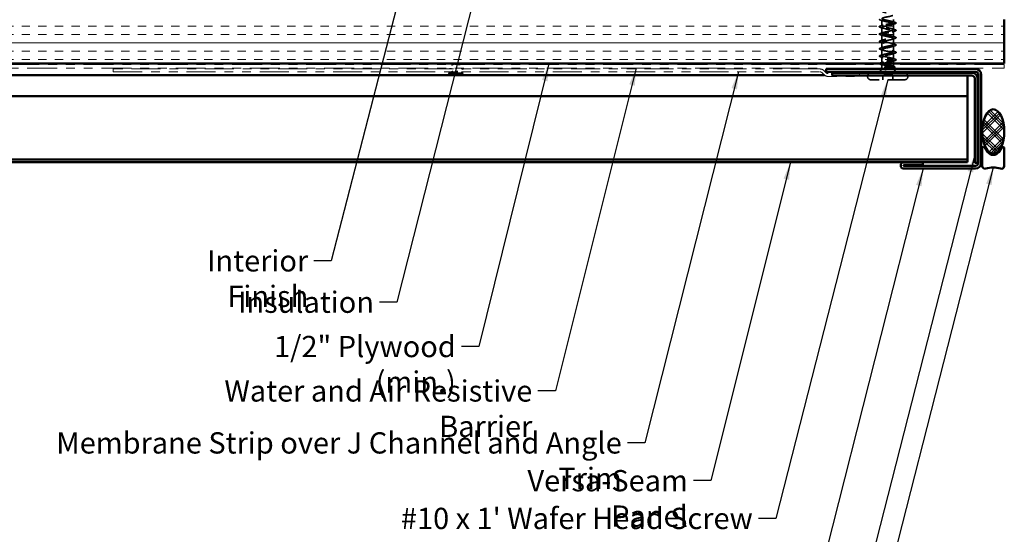
# Model space of a CAD drawing. Units: inches. Extents: x 0.6 to 33.4, y 0.6 to 21.4.
# Drawn here: x 6.2 to 17.3, y 7.7 to 13.5 of the extents above; entities that cross this region are included whole.
import ezdxf

# ---------------------------------------------------------------- set-up
doc = ezdxf.new("R2010")
doc.units = ezdxf.units.IN
doc.header["$LTSCALE"] = 2
doc.header["$MEASUREMENT"] = 0
doc.linetypes.add('DASHED', pattern=[0.2067, 0.1654, -0.0413])
doc.linetypes.add('DOUBLE_DASH_CHAIN', pattern=[1.2403, 0.6614, -0.0827, 0.1654, -0.0827, 0.1654, -0.0827])
for name, color, linetype, lineweight in [('Hatch (ANSI)', 7, 'Continuous', 18), ('Hidden (ANSI)', 7, 'DASHED', 35), ('Symbol (ANSI)', 7, 'Continuous', 25), ('Visible (ANSI)', 7, 'Continuous', 50)]:
    doc.layers.add(name, color=color, linetype=linetype, lineweight=lineweight)
doc.styles.add('Note Text (ANSI)', font='tahoma.ttf')
doc.dimstyles.new('Default (ANSI)$7', dxfattribs={"dimscale": 2, "dimtxt": 0.12, "dimasz": 0.098425, "dimexe": 0.125, "dimexo": 0.0625, "dimgap": 0.031496, "dimtad": 0, "dimtih": 1, "dimtoh": 1, "dimrnd": 1e-08, "dimzin": 4, "dimdsep": 46, "dimtxsty": 'Note Text (ANSI)', "dimcen": 0.09, "dimdle": 0.393701, "dimclrd": 256, "dimclre": 256, "dimclrt": 256, "dimadec": 0, "dimazin": 1, "dimtfac": 1, "dimtofl": 0, "dimtmove": 0, "dimatfit": 3, "dimfxl": 1, "dimtolj": 1, "dimtzin": 4, "dimlwd": -1, "dimlwe": -1, "dimarcsym": 0})

msp = doc.modelspace()

# ---------------------------------------------------------------- hatches: boundary and pattern name
at = {"layer": 'Hatch (ANSI)', "true_color": 0x804000}
h = msp.add_hatch(dxfattribs=at)
h.set_pattern_fill('INSUL', color=36, scale=0.75, style=0)
h.paths.add_polyline_path([(2.05836, 13.48278), (17.28502, 13.48278), (17.28502, 12.98278), (2.05836, 12.98278)])
at = {"layer": 'Hatch (ANSI)'}
h = msp.add_hatch(dxfattribs=at)
h.set_pattern_fill('CUST29', color=256, style=0, pattern_type=2)
h.set_pattern_definition([(45, (0, 0), (-0.08838835, 0.08838835), []), (45, (0.03125, 0), (-0.08838835, 0.08838835), []), (45, (0.0625, 0), (-0.08838835, 0.08838835), []), (135, (0, 0), (-0.08838835, -0.08838835), []), (135, (0.03125, 0), (-0.08838835, -0.08838835), []), (135, (0.0625, 0), (-0.08838835, -0.08838835), [])])
edge = h.paths.add_edge_path()
edge.add_ellipse((17.16002, 12.21724), major_axis=(0, -0.25), ratio=0.5, start_angle=0, end_angle=360)

# ---------------------------------------------------------------- linework, layer by layer
at = {"layer": 'Hidden (ANSI)', "ltscale": 0.062755}
for p, q in [((15.90352, 13.40853), (15.90352, 13.47453)), ((15.90352, 13.32553), (15.90352, 13.39153)), ((16.03352, 13.36703), (16.03352, 13.43303)), ((16.03352, 13.28403), (16.03352, 13.35003)), ((15.90352, 13.24253), (15.90352, 13.30853)), ((16.03352, 13.20103), (16.03352, 13.26703)), ((15.90352, 13.15953), (15.90352, 13.22553)), ((15.90352, 13.07653), (15.90352, 13.14253)), ((16.03352, 13.11803), (16.03352, 13.18403)), ((16.03352, 13.03503), (16.03352, 13.10103))]:
    msp.add_line(p, q, dxfattribs=at)
at = {"layer": 'Hidden (ANSI)', "ltscale": 0.031089}
msp.add_line((16.03352, 13.45003), (16.03352, 13.48278), dxfattribs=at)
at = {"layer": 'Hidden (ANSI)', "ltscale": 0.063883}
msp.add_line((15.90352, 12.99234), (15.90352, 13.05953), dxfattribs=at)
at = {"layer": 'Hidden (ANSI)', "ltscale": 0.03347}
msp.add_line((16.03352, 12.98278), (16.03352, 13.01803), dxfattribs=at)
at = {"layer": 'Hidden (ANSI)', "ltscale": 0.032759}
for p, q in [((15.89546, 12.92278), (15.88255, 12.89078)), ((16.04159, 12.92278), (16.05449, 12.89078))]:
    msp.add_line(p, q, dxfattribs=at)
at = {"layer": 'Hidden (ANSI)', "ltscale": 0.010169}
msp.add_line((15.90352, 12.94278), (15.89949, 12.93278), dxfattribs=at)
at = {"layer": 'Hidden (ANSI)', "ltscale": 0.02847}
msp.add_line((15.90352, 12.94278), (15.90352, 12.97278), dxfattribs=at)
at = {"layer": 'Hidden (ANSI)', "ltscale": 0.16912}
msp.add_line((16.02819, 12.94278), (15.90352, 12.94278), dxfattribs=at)
at = {"layer": 'Hidden (ANSI)', "ltscale": 0.002412}
msp.add_line((15.96852, 13.00674), (15.96852, 13.00481), dxfattribs=at)
at = {"layer": 'Hidden (ANSI)', "ltscale": 0.004297}
msp.add_line((16.02987, 12.94278), (16.02819, 12.94278), dxfattribs=at)
at = {"layer": 'Hidden (ANSI)', "ltscale": 0.023045}
msp.add_line((16.03352, 12.94847), (16.03352, 12.97278), dxfattribs=at)
at = {"layer": 'Hidden (ANSI)', "ltscale": 0.006265}
msp.add_line((16.03506, 12.93897), (16.03755, 12.93278), dxfattribs=at)
at = {"layer": 'Hidden (ANSI)', "ltscale": 0.005614}
for p, q in [((15.74102, 12.83778), (15.74102, 12.84378)), ((16.19602, 12.83778), (16.19602, 12.84378))]:
    msp.add_line(p, q, dxfattribs=at)
at = {"layer": 'Hidden (ANSI)', "ltscale": 0.569855}
msp.add_line((16.15902, 12.80078), (15.77802, 12.80078), dxfattribs=at)
at = {"layer": 'Hidden (ANSI)', "ltscale": 0.107515}
msp.add_line((16.02502, 12.85678), (15.91202, 12.85678), dxfattribs=at)
at = {"layer": 'Hidden (ANSI)', "ltscale": 0.053232}
for p, q in [((15.91202, 12.80078), (15.91202, 12.85678)), ((16.02502, 12.80078), (16.02502, 12.85678))]:
    msp.add_line(p, q, dxfattribs=at)
at = {"layer": 'Hidden (ANSI)', "ltscale": 0.05525}
for centre, start, end in [((15.77802, 12.84378), 90, 180), ((15.77802, 12.83778), 180, 270), ((16.15902, 12.84378), 0, 90), ((16.15902, 12.83778), 270, 0)]:
    msp.add_arc(centre, 0.037, start, end, dxfattribs=at)
at = {"layer": 'Hidden (ANSI)', "ltscale": 1.076982}
msp.add_open_spline([(15.96852, 13.01428), (15.99529, 13.01972), (16.02109, 13.02515), (16.0299, 13.03059), (16.03871, 13.03603), (16.0299, 13.04147), (16.00894, 13.04691), (15.98798, 13.05235), (15.95638, 13.05779), (15.93376, 13.06323), (15.91115, 13.06867), (15.89915, 13.07411), (15.90522, 13.07955), (15.91128, 13.08499), (15.93498, 13.09043), (15.96159, 13.09587), (15.98821, 13.1013), (16.01581, 13.10674), (16.02727, 13.11218), (16.03872, 13.11762), (16.0332, 13.12306), (16.01414, 13.1285), (15.99507, 13.13394), (15.96383, 13.13938), (15.93982, 13.14482), (15.9158, 13.15026), (15.90075, 13.1557), (15.90401, 13.16114), (15.90726, 13.16658), (15.92859, 13.17202), (15.95474, 13.17745), (15.9809, 13.18289), (16.01, 13.18833), (16.02397, 13.19377), (16.03794, 13.19921), (16.03577, 13.20465), (16.01881, 13.21009), (16.00186, 13.21553), (15.97133, 13.22097), (15.9462, 13.22641), (15.92106, 13.23185), (15.90313, 13.23729), (15.90353, 13.24273), (15.90393, 13.24817), (15.92265, 13.2536), (15.94805, 13.25904), (15.97345, 13.26448), (16.00371, 13.26992), (16.02003, 13.27536), (16.03636, 13.2808), (16.03757, 13.28624), (16.02292, 13.29168), (16.00826, 13.29712), (15.9788, 13.30256), (15.95283, 13.308), (15.92686, 13.31344), (15.90625, 13.31888), (15.9038, 13.32431), (15.90135, 13.32975), (15.91723, 13.33519), (15.94159, 13.34063), (15.96595, 13.34607), (15.99702, 13.35151), (16.01551, 13.35695), (16.03401, 13.36239), (16.03858, 13.36783), (16.0264, 13.37327), (16.01422, 13.37871), (15.98616, 13.38415), (15.95964, 13.38959), (15.93313, 13.39503), (15.91008, 13.40046), (15.9048, 13.4059), (15.89952, 13.41134), (15.9124, 13.41678), (15.93544, 13.42222), (15.95848, 13.42766), (15.99001, 13.4331), (16.01046, 13.43854), (16.03091, 13.44398), (16.0388, 13.44942), (16.02922, 13.45486), (16.01965, 13.4603), (15.99331, 13.46574), (15.96656, 13.47118), (15.93981, 13.47661), (15.91457, 13.48205), (15.90653, 13.48749), (15.89848, 13.49293), (15.90821, 13.49837), (15.92966, 13.50381), (15.95112, 13.50925), (15.98275, 13.51469), (16.00493, 13.52013), (16.0271, 13.52557), (16.03821, 13.53101), (16.03136, 13.53645), (16.0245, 13.54189), (16.00018, 13.54733), (15.97349, 13.55276), (15.94681, 13.5582), (15.91968, 13.56364), (15.90896, 13.56908), (15.89824, 13.57452), (15.9047, 13.57996), (15.92433, 13.5854), (15.94396, 13.59084), (15.97534, 13.59628), (15.99898, 13.60172), (16.02262, 13.60716), (16.03683, 13.6126), (16.03277, 13.61804), (16.02872, 13.62348), (16.00669, 13.62891), (15.98037, 13.63435), (15.97647, 13.63516), (15.9725, 13.63597), (15.96852, 13.63678)], degree=3, knots=[0, 0, 0, 0, 1.23527695, 1.23527695, 1.23527695, 2.47055389, 2.47055389, 2.47055389, 3.70583084, 3.70583084, 3.70583084, 4.94110778, 4.94110778, 4.94110778, 6.17638473, 6.17638473, 6.17638473, 7.41166167, 7.41166167, 7.41166167, 8.64693862, 8.64693862, 8.64693862, 9.88221556, 9.88221556, 9.88221556, 11.11749251, 11.11749251, 11.11749251, 12.35276945, 12.35276945, 12.35276945, 13.5880464, 13.5880464, 13.5880464, 14.82332334, 14.82332334, 14.82332334, 16.05860029, 16.05860029, 16.05860029, 17.29387723, 17.29387723, 17.29387723, 18.52915418, 18.52915418, 18.52915418, 19.76443112, 19.76443112, 19.76443112, 20.99970807, 20.99970807, 20.99970807, 22.23498501, 22.23498501, 22.23498501, 23.47026196, 23.47026196, 23.47026196, 24.7055389, 24.7055389, 24.7055389, 25.94081585, 25.94081585, 25.94081585, 27.17609279, 27.17609279, 27.17609279, 28.41136974, 28.41136974, 28.41136974, 29.64664668, 29.64664668, 29.64664668, 30.88192363, 30.88192363, 30.88192363, 32.11720057, 32.11720057, 32.11720057, 33.35247752, 33.35247752, 33.35247752, 34.58775446, 34.58775446, 34.58775446, 35.82303141, 35.82303141, 35.82303141, 37.05830835, 37.05830835, 37.05830835, 38.2935853, 38.2935853, 38.2935853, 39.52886224, 39.52886224, 39.52886224, 40.76413919, 40.76413919, 40.76413919, 41.99941613, 41.99941613, 41.99941613, 43.23469308, 43.23469308, 43.23469308, 44.46997002, 44.46997002, 44.46997002, 45.70524697, 45.70524697, 45.70524697, 46.94052391, 46.94052391, 46.94052391, 47.1238898, 47.1238898, 47.1238898, 47.1238898], dxfattribs=at)
at = {"layer": 'Hidden (ANSI)', "ltscale": 0.044226}
msp.add_open_spline([(15.88574, 13.47547), (15.88068, 13.47696), (15.87711, 13.47842), (15.87425, 13.48086), (15.87362, 13.48177), (15.87353, 13.48278)], degree=3, knots=[0, 0, 0, 0, 0.080682059, 0.080682059, 0.117830647, 0.117830647, 0.117830647, 0.117830647], dxfattribs=at)
at = {"layer": 'Hidden (ANSI)', "ltscale": 0.031888}
for points in [[(15.9175, 13.4657), (15.90709, 13.46911), (15.89643, 13.47234), (15.88574, 13.47547)], [(16.01955, 13.45885), (16.02996, 13.45544), (16.04062, 13.45221), (16.0513, 13.44908)], [(15.88574, 13.40758), (15.89643, 13.41071), (15.90709, 13.41394), (15.9175, 13.41735)], [(15.9175, 13.3827), (15.90709, 13.38611), (15.89643, 13.38934), (15.88574, 13.39247)], [(16.0513, 13.43397), (16.04062, 13.43084), (16.02996, 13.42761), (16.01955, 13.4242)], [(16.01955, 13.37585), (16.02996, 13.37244), (16.04062, 13.36921), (16.0513, 13.36608)], [(16.0513, 13.35097), (16.04062, 13.34784), (16.02996, 13.34461), (16.01955, 13.3412)], [(15.88574, 13.32458), (15.89643, 13.32771), (15.90709, 13.33094), (15.9175, 13.33435)], [(15.9175, 13.2997), (15.90709, 13.30311), (15.89643, 13.30634), (15.88574, 13.30947)], [(15.88574, 13.24158), (15.89643, 13.24471), (15.90709, 13.24794), (15.9175, 13.25135)], [(16.01955, 13.29285), (16.02996, 13.28944), (16.04062, 13.28621), (16.0513, 13.28308)], [(16.0513, 13.26797), (16.04062, 13.26484), (16.02996, 13.26161), (16.01955, 13.2582)], [(15.9175, 13.2167), (15.90709, 13.22011), (15.89643, 13.22334), (15.88574, 13.22647)], [(15.88574, 13.15858), (15.89643, 13.16171), (15.90709, 13.16494), (15.9175, 13.16835)], [(15.9175, 13.1337), (15.90709, 13.13711), (15.89643, 13.14034), (15.88574, 13.14347)], [(16.01955, 13.20985), (16.02996, 13.20644), (16.04062, 13.20321), (16.0513, 13.20008)], [(16.0513, 13.18497), (16.04062, 13.18184), (16.02996, 13.17861), (16.01955, 13.1752)], [(16.01955, 13.12685), (16.02996, 13.12344), (16.04062, 13.12021), (16.0513, 13.11708)], [(15.88574, 13.07558), (15.89643, 13.07871), (15.90709, 13.08194), (15.9175, 13.08535)], [(15.9175, 13.0507), (15.90709, 13.05411), (15.89643, 13.05734), (15.88574, 13.06047)], [(16.0513, 13.10197), (16.04062, 13.09884), (16.02996, 13.09561), (16.01955, 13.0922)], [(16.01955, 13.04385), (16.02996, 13.04044), (16.04062, 13.03721), (16.0513, 13.03408)], [(16.0513, 13.01897), (16.04062, 13.01584), (16.02996, 13.01261), (16.01955, 13.0092)]]:
    msp.add_open_spline(points, degree=3, dxfattribs=at)
at = {"layer": 'Hidden (ANSI)', "ltscale": 1.175953}
msp.add_open_spline([(15.9161, 13.48278), (15.90676, 13.47949), (15.90204, 13.4762), (15.90401, 13.47292), (15.90726, 13.46748), (15.92859, 13.46204), (15.95474, 13.4566), (15.9809, 13.45116), (16.01, 13.44572), (16.02397, 13.44028), (16.03794, 13.43484), (16.03577, 13.4294), (16.01881, 13.42396), (16.00186, 13.41852), (15.97133, 13.41308), (15.9462, 13.40764), (15.92106, 13.4022), (15.90313, 13.39677), (15.90353, 13.39133), (15.90393, 13.38589), (15.92265, 13.38045), (15.94805, 13.37501), (15.97345, 13.36957), (16.00371, 13.36413), (16.02003, 13.35869), (16.03636, 13.35325), (16.03757, 13.34781), (16.02292, 13.34237), (16.00826, 13.33693), (15.9788, 13.33149), (15.95283, 13.32606), (15.92686, 13.32062), (15.90625, 13.31518), (15.9038, 13.30974), (15.90135, 13.3043), (15.91723, 13.29886), (15.94159, 13.29342), (15.96595, 13.28798), (15.99702, 13.28254), (16.01551, 13.2771), (16.03401, 13.27166), (16.03858, 13.26622), (16.0264, 13.26078), (16.01422, 13.25534), (15.98616, 13.24991), (15.95964, 13.24447), (15.93313, 13.23903), (15.91008, 13.23359), (15.9048, 13.22815), (15.89952, 13.22271), (15.9124, 13.21727), (15.93544, 13.21183), (15.95848, 13.20639), (15.99001, 13.20095), (16.01046, 13.19551), (16.03091, 13.19007), (16.0388, 13.18463), (16.02922, 13.17919), (16.01965, 13.17376), (15.99331, 13.16832), (15.96656, 13.16288), (15.93981, 13.15744), (15.91457, 13.152), (15.90653, 13.14656), (15.89848, 13.14112), (15.90821, 13.13568), (15.92966, 13.13024), (15.95112, 13.1248), (15.98275, 13.11936), (16.00493, 13.11392), (16.0271, 13.10848), (16.03821, 13.10304), (16.03136, 13.09761), (16.0245, 13.09217), (16.00018, 13.08673), (15.97349, 13.08129), (15.94681, 13.07585), (15.91968, 13.07041), (15.90896, 13.06497), (15.89824, 13.05953), (15.9047, 13.05409), (15.92433, 13.04865), (15.94396, 13.04321), (15.97534, 13.03777), (15.99898, 13.03233), (16.02262, 13.02689), (16.03683, 13.02146), (16.03277, 13.01602), (16.02872, 13.01058), (16.00669, 13.00514), (15.98037, 12.9997), (15.97647, 12.99889), (15.9725, 12.99808), (15.96852, 12.99728)], degree=3, knots=[-36.752849, -36.752849, -36.752849, -36.752849, -36.0063973, -36.0063973, -36.0063973, -34.77112035, -34.77112035, -34.77112035, -33.53584341, -33.53584341, -33.53584341, -32.30056646, -32.30056646, -32.30056646, -31.06528952, -31.06528952, -31.06528952, -29.83001257, -29.83001257, -29.83001257, -28.59473563, -28.59473563, -28.59473563, -27.35945868, -27.35945868, -27.35945868, -26.12418174, -26.12418174, -26.12418174, -24.88890479, -24.88890479, -24.88890479, -23.65362785, -23.65362785, -23.65362785, -22.4183509, -22.4183509, -22.4183509, -21.18307396, -21.18307396, -21.18307396, -19.94779701, -19.94779701, -19.94779701, -18.71252007, -18.71252007, -18.71252007, -17.47724312, -17.47724312, -17.47724312, -16.24196618, -16.24196618, -16.24196618, -15.00668923, -15.00668923, -15.00668923, -13.77141229, -13.77141229, -13.77141229, -12.53613534, -12.53613534, -12.53613534, -11.3008584, -11.3008584, -11.3008584, -10.06558145, -10.06558145, -10.06558145, -8.83030451, -8.83030451, -8.83030451, -7.59502756, -7.59502756, -7.59502756, -6.35975062, -6.35975062, -6.35975062, -5.12447367, -5.12447367, -5.12447367, -3.88919673, -3.88919673, -3.88919673, -2.65391978, -2.65391978, -2.65391978, -1.41864284, -1.41864284, -1.41864284, -0.18336589, -0.18336589, -0.18336589, 0, 0, 0, 0], dxfattribs=at)
at = {"layer": 'Hidden (ANSI)', "ltscale": 0.090851}
for points in [[(15.88574, 13.39247), (15.88068, 13.39396), (15.87711, 13.39542), (15.87416, 13.39794), (15.87351, 13.39895), (15.87355, 13.40191), (15.87517, 13.4033), (15.87965, 13.40559), (15.88237, 13.40659), (15.88574, 13.40758)], [(16.0513, 13.44908), (16.05637, 13.44759), (16.05993, 13.44614), (16.06288, 13.44361), (16.06354, 13.44261), (16.0635, 13.43965), (16.06187, 13.43826), (16.05739, 13.43596), (16.05468, 13.43496), (16.0513, 13.43397)], [(16.0513, 13.36608), (16.05637, 13.36459), (16.05993, 13.36314), (16.06288, 13.36061), (16.06354, 13.35961), (16.0635, 13.35665), (16.06187, 13.35526), (16.05739, 13.35296), (16.05468, 13.35196), (16.0513, 13.35097)], [(15.88574, 13.30947), (15.88068, 13.31096), (15.87711, 13.31242), (15.87416, 13.31494), (15.87351, 13.31595), (15.87355, 13.31891), (15.87517, 13.3203), (15.87965, 13.32259), (15.88237, 13.32359), (15.88574, 13.32458)], [(15.88574, 13.22647), (15.88068, 13.22796), (15.87711, 13.22942), (15.87416, 13.23194), (15.87351, 13.23295), (15.87355, 13.23591), (15.87517, 13.2373), (15.87965, 13.23959), (15.88237, 13.24059), (15.88574, 13.24158)], [(16.0513, 13.28308), (16.05637, 13.28159), (16.05993, 13.28014), (16.06288, 13.27761), (16.06354, 13.27661), (16.0635, 13.27365), (16.06187, 13.27226), (16.05739, 13.26996), (16.05468, 13.26896), (16.0513, 13.26797)], [(15.88574, 13.14347), (15.88068, 13.14496), (15.87711, 13.14642), (15.87416, 13.14894), (15.87351, 13.14995), (15.87355, 13.15291), (15.87517, 13.1543), (15.87965, 13.15659), (15.88237, 13.15759), (15.88574, 13.15858)], [(16.0513, 13.20008), (16.05637, 13.19859), (16.05993, 13.19714), (16.06288, 13.19461), (16.06354, 13.19361), (16.0635, 13.19065), (16.06187, 13.18926), (16.05739, 13.18696), (16.05468, 13.18596), (16.0513, 13.18497)], [(15.88574, 13.06047), (15.88068, 13.06196), (15.87711, 13.06342), (15.87416, 13.06594), (15.87351, 13.06695), (15.87355, 13.06991), (15.87517, 13.0713), (15.87965, 13.07359), (15.88237, 13.07459), (15.88574, 13.07558)], [(16.0513, 13.11708), (16.05637, 13.11559), (16.05993, 13.11414), (16.06288, 13.11161), (16.06354, 13.11061), (16.0635, 13.10765), (16.06187, 13.10626), (16.05739, 13.10396), (16.05468, 13.10296), (16.0513, 13.10197)], [(16.0513, 13.03408), (16.05637, 13.03259), (16.05993, 13.03114), (16.06288, 13.02861), (16.06354, 13.02761), (16.0635, 13.02465), (16.06187, 13.02326), (16.05739, 13.02096), (16.05468, 13.01996), (16.0513, 13.01897)]]:
    msp.add_open_spline(points, degree=3, knots=[0, 0, 0, 0, 0.080682059, 0.080682059, 0.121378038, 0.121378038, 0.188114428, 0.188114428, 0.241849708, 0.241849708, 0.241849708, 0.241849708], dxfattribs=at)
at = {"layer": 'Hidden (ANSI)', "ltscale": 0.324094}
msp.add_open_spline([(16.02819, 12.94278), (16.03162, 12.94464), (16.03344, 12.94648), (16.0336, 12.9502), (16.03196, 12.95204), (16.02539, 12.95576), (16.02054, 12.9576), (16.00828, 12.96132), (16.00099, 12.96316), (15.98494, 12.96688), (15.97635, 12.96873), (15.95903, 12.97245), (15.95049, 12.97429), (15.93461, 12.97801), (15.92745, 12.97985), (15.9155, 12.98357), (15.91084, 12.98541), (15.90469, 12.98913), (15.90326, 12.99097), (15.90387, 12.99469), (15.9059, 12.99653), (15.91317, 13.00025), (15.91834, 13.0021), (15.93068, 13.00568), (15.93756, 13.00739), (15.95253, 13.01084), (15.96049, 13.01255), (15.96852, 13.01428)], degree=3, knots=[0, 0, 0, 0, 0.067481729, 0.067481729, 0.134963458, 0.134963458, 0.202445186, 0.202445186, 0.269926915, 0.269926915, 0.337408644, 0.337408644, 0.404890373, 0.404890373, 0.472372102, 0.472372102, 0.539853831, 0.539853831, 0.607335559, 0.607335559, 0.674817288, 0.674817288, 0.742299017, 0.742299017, 0.804871598, 0.804871598, 0.867444179, 0.867444179, 0.867444179, 0.867444179], dxfattribs=at)
at = {"layer": 'Hidden (ANSI)', "ltscale": 0.057152}
msp.add_open_spline([(15.87937, 12.98278), (15.87878, 12.98336), (15.87836, 12.98398), (15.87766, 12.98666), (15.87925, 12.98846), (15.88385, 12.99098), (15.88663, 12.99204), (15.89011, 12.99308)], degree=3, knots=[0.087818621, 0.087818621, 0.087818621, 0.087818621, 0.11358326, 0.11358326, 0.18511439, 0.18511439, 0.240025201, 0.240025201, 0.240025201, 0.240025201], dxfattribs=at)
at = {"layer": 'Hidden (ANSI)', "ltscale": 0.028762}
msp.add_open_spline([(15.89011, 12.99308), (15.89972, 12.99596), (15.90928, 12.99892), (15.91861, 13.00205)], degree=3, dxfattribs=at)
at = {"layer": 'Hidden (ANSI)', "ltscale": 0.176677}
msp.add_open_spline([(15.90352, 12.97771), (15.90352, 12.97765), (15.90353, 12.97758), (15.90366, 12.97587), (15.90551, 12.97423), (15.9124, 12.97093), (15.91739, 12.9693), (15.92985, 12.96599), (15.93721, 12.96436), (15.9533, 12.96105), (15.96189, 12.95942), (15.97912, 12.95611), (15.98759, 12.95448), (16.00328, 12.95118), (16.01034, 12.94954), (16.01922, 12.94704), (16.02191, 12.94619), (16.0265, 12.94448), (16.0284, 12.94363), (16.02987, 12.94278)], degree=3, knots=[0.264926372, 0.264926372, 0.264926372, 0.264926372, 0.267485666, 0.267485666, 0.334357083, 0.334357083, 0.4012285, 0.4012285, 0.468099916, 0.468099916, 0.534971333, 0.534971333, 0.60184275, 0.60184275, 0.668714166, 0.668714166, 0.703243084, 0.703243084, 0.737772002, 0.737772002, 0.737772002, 0.737772002], dxfattribs=at)
at = {"layer": 'Hidden (ANSI)', "ltscale": 0.012886}
msp.add_open_spline([(15.91638, 12.96974), (15.91212, 12.97111), (15.90783, 12.97244), (15.90352, 12.97375)], degree=3, dxfattribs=at)
at = {"layer": 'Hidden (ANSI)', "ltscale": 0.073273}
msp.add_open_spline([(15.96852, 12.99728), (15.9599, 12.99562), (15.95137, 12.99399), (15.93547, 12.99069), (15.92826, 12.98905), (15.91655, 12.98585), (15.91201, 12.98432), (15.90882, 12.98278)], degree=3, knots=[0, 0, 0, 0, 0.066871417, 0.066871417, 0.133742833, 0.133742833, 0.196343138, 0.196343138, 0.196343138, 0.196343138], dxfattribs=at)
at = {"layer": 'Hidden (ANSI)', "ltscale": 0.014703}
msp.add_open_spline([(15.94708, 12.91798), (15.94507, 12.91767), (15.94302, 12.91741), (15.93933, 12.91708), (15.93797, 12.91704), (15.93708, 12.91714), (15.93688, 12.91717), (15.93672, 12.91724), (15.93669, 12.91725), (15.93665, 12.91729), (15.93664, 12.9173), (15.93663, 12.91733), (15.93663, 12.91734), (15.93663, 12.91737), (15.93663, 12.91738), (15.93664, 12.91741), (15.93665, 12.91742), (15.93668, 12.91746), (15.93671, 12.91749), (15.9368, 12.91756), (15.93689, 12.91761), (15.93732, 12.91782), (15.93786, 12.91799), (15.93896, 12.91831), (15.93975, 12.9185), (15.94049, 12.91866)], degree=3, knots=[0, 0, 0, 0, 0.0158784355, 0.0158784355, 0.0304963219, 0.0304963219, 0.0337687387, 0.0337687387, 0.0345160957, 0.0345160957, 0.0349340384, 0.0349340384, 0.0352186316, 0.0352186316, 0.0354848268, 0.0354848268, 0.0358332833, 0.0358332833, 0.0364910202, 0.0364910202, 0.0382290752, 0.0382290752, 0.0451386346, 0.0451386346, 0.057165667, 0.057165667, 0.057165667, 0.057165667], dxfattribs=at)
at = {"layer": 'Hidden (ANSI)', "ltscale": 0.018944}
msp.add_open_spline([(15.94049, 12.91866), (15.94675, 12.92003), (15.95322, 12.92139), (15.95973, 12.92278)], degree=3, dxfattribs=at)
at = {"layer": 'Hidden (ANSI)', "ltscale": 0.030286}
msp.add_open_spline([(15.97838, 12.92278), (15.97568, 12.92235), (15.97295, 12.92193), (15.96246, 12.92032), (15.95466, 12.91915), (15.94708, 12.91798)], degree=3, knots=[0.316172256, 0.316172256, 0.316172256, 0.316172256, 0.3373774897, 0.3373774897, 0.39716778, 0.39716778, 0.39716778, 0.39716778], dxfattribs=at)
at = {"layer": 'Hidden (ANSI)', "ltscale": 0.042128}
msp.add_open_spline([(16.00289, 12.93278), (16.00781, 12.93413), (16.01226, 12.93549), (16.0215, 12.93882), (16.02561, 12.94077), (16.02819, 12.94278)], degree=3, knots=[0.170484429, 0.170484429, 0.170484429, 0.170484429, 0.217686862, 0.217686862, 0.283722343, 0.283722343, 0.283722343, 0.283722343], dxfattribs=at)
at = {"layer": 'Hidden (ANSI)', "ltscale": 0.018879}
msp.add_open_spline([(16.01843, 12.95818), (16.02457, 12.95612), (16.03081, 12.95414), (16.03709, 12.9522)], degree=3, dxfattribs=at)
at = {"layer": 'Hidden (ANSI)', "ltscale": 0.061402}
msp.add_open_spline([(16.02987, 12.94278), (16.0333, 12.94127), (16.0351, 12.9398), (16.03531, 12.93684), (16.03363, 12.93537), (16.02891, 12.9333), (16.02726, 12.9327), (16.02535, 12.9321)], degree=3, knots=[0, 0, 0, 0, 0.06713685, 0.06713685, 0.135963309, 0.135963309, 0.164450201, 0.164450201, 0.164450201, 0.164450201], dxfattribs=at)
at = {"layer": 'Hidden (ANSI)', "ltscale": 0.008144}
msp.add_open_spline([(16.03572, 12.93529), (16.03298, 12.93446), (16.03025, 12.93362), (16.02752, 12.93278)], degree=3, dxfattribs=at)
at = {"layer": 'Hidden (ANSI)', "ltscale": 0.088709}
msp.add_open_spline([(16.03709, 12.9522), (16.04191, 12.95071), (16.04547, 12.94922), (16.04864, 12.94676), (16.04939, 12.94587), (16.05018, 12.94291), (16.04879, 12.94108), (16.04534, 12.93893), (16.04401, 12.93828), (16.04055, 12.93685), (16.03829, 12.93607), (16.03572, 12.93529)], degree=3, knots=[0, 0, 0, 0, 0.070742204, 0.070742204, 0.106019695, 0.106019695, 0.170990562, 0.170990562, 0.200558495, 0.200558495, 0.236137518, 0.236137518, 0.236137518, 0.236137518], dxfattribs=at)
at = {"layer": 'Visible (ANSI)', "color": 36, "true_color": 0x804000}
for p, q in [((17.28502, 13.48278), (17.28502, 12.98278)), ((17.28502, 12.98278), (2.05836, 12.98278))]:
    msp.add_line(p, q, dxfattribs=at)
at = {"layer": 'Visible (ANSI)', "color": 30, "linetype": 'DOUBLE_DASH_CHAIN', "lineweight": 18, "ltscale": 0.255762, "true_color": 0xff8000}
for p, q in [((17.28502, 12.97278), (2.05836, 12.97278)), ((2.05836, 12.93278), (17.28502, 12.93278))]:
    msp.add_line(p, q, dxfattribs=at)
at = {"layer": 'Visible (ANSI)', "color": 30, "linetype": 'DOUBLE_DASH_CHAIN', "lineweight": 18, "ltscale": 0.247462, "true_color": 0xff8000}
for p, q in [((15.20237, 12.92278), (7.22225, 12.92278)), ((7.22225, 12.89078), (15.20237, 12.89078))]:
    msp.add_line(p, q, dxfattribs=at)
at = {"layer": 'Visible (ANSI)', "color": 30, "linetype": 'DOUBLE_DASH_CHAIN', "lineweight": 18, "ltscale": 0.004979, "true_color": 0xff8000}
for p, q in [((7.22225, 12.89078), (7.22225, 12.92278)), ((15.64925, 12.83878), (15.64925, 12.87078))]:
    msp.add_line(p, q, dxfattribs=at)
at = {"layer": 'Visible (ANSI)'}
for p, q in [((11.03052, 12.97278), (11.03052, 12.98278)), ((11.03052, 12.92278), (11.03052, 12.93278)), ((11.16052, 12.97278), (11.16052, 12.98278)), ((11.16052, 12.92278), (11.16052, 12.93278)), ((15.89949, 12.93278), (15.89546, 12.92278)), ((15.90352, 12.97278), (15.90352, 12.97771)), ((16.03352, 12.97278), (16.03352, 12.98278)), ((16.03755, 12.93278), (16.04159, 12.92278)), ((11.02899, 12.86837), (11.02246, 12.85218)), ((11.03052, 12.88271), (11.03052, 12.89078)), ((11.16052, 12.87218), (11.03418, 12.87218)), ((11.16052, 12.87218), (11.16052, 12.89078)), ((11.16052, 12.87218), (11.16859, 12.85218)), ((15.88255, 12.89078), (15.87852, 12.88078)), ((16.05449, 12.89078), (16.05852, 12.88078))]:
    msp.add_line(p, q, dxfattribs=at)
at = {"layer": 'Visible (ANSI)', "color": 30, "linetype": 'DOUBLE_DASH_CHAIN', "lineweight": 18, "ltscale": 0.00526, "true_color": 0xff8000}
for p, q in [((15.27151, 12.88015), (15.24763, 12.90403)), ((15.225, 12.8814), (15.24888, 12.85752))]:
    msp.add_line(p, q, dxfattribs=at)
at = {"layer": 'Visible (ANSI)', "color": 1, "true_color": 0xff0000}
for p, q in [((16.96102, 12.92278), (15.27502, 12.92278)), ((15.27502, 12.89078), (15.27502, 12.92278)), ((15.27502, 12.89078), (16.96102, 12.89078)), ((16.91902, 12.88078), (15.34202, 12.88078)), ((15.34202, 12.88078), (15.34202, 12.84878)), ((15.34202, 12.84878), (16.91902, 12.84878)), ((16.95102, 12.81678), (16.95102, 11.86478)), ((16.98302, 11.86478), (16.98302, 12.81678)), ((16.99302, 12.85878), (16.99302, 11.86178)), ((17.02502, 11.86178), (17.02502, 12.85878)), ((16.36482, 11.86818), (16.15002, 11.86818)), ((16.15002, 11.83618), (16.36482, 11.83618)), ((16.96102, 11.82978), (16.15002, 11.82978)), ((16.15002, 11.79778), (16.96102, 11.79778)), ((16.36482, 11.83618), (16.36482, 11.86818)), ((16.98302, 11.86478), (16.95102, 11.86478))]:
    msp.add_line(p, q, dxfattribs=at)
at = {"layer": 'Visible (ANSI)', "color": 30, "linetype": 'DOUBLE_DASH_CHAIN', "lineweight": 18, "ltscale": 0.006248, "true_color": 0xff8000}
msp.add_line((17.28502, 12.93278), (17.28502, 12.97278), dxfattribs=at)
at = {"layer": 'Visible (ANSI)', "color": 5, "true_color": 0x0000ff}
for p, q in [((15.25495, 12.85218), (2.05836, 12.85218)), ((16.86802, 12.73418), (16.86802, 12.84878)), ((16.86802, 12.61618), (16.86802, 12.73418)), ((16.86802, 12.61618), (2.05836, 12.61618)), ((16.86802, 12.61618), (16.86802, 12.58418)), ((16.86802, 12.58418), (16.86802, 11.93318)), ((2.05836, 11.90118), (16.86802, 11.90118)), ((16.86802, 11.93318), (16.86802, 11.90118)), ((16.86802, 11.90118), (16.86802, 11.86918)), ((16.86802, 11.86918), (2.05836, 11.86918))]:
    msp.add_line(p, q, dxfattribs=at)
at = {"layer": 'Visible (ANSI)', "color": 30, "linetype": 'DOUBLE_DASH_CHAIN', "lineweight": 18, "ltscale": 0.056261, "true_color": 0xff8000}
for p, q in [((15.64925, 12.87078), (15.29414, 12.87078)), ((15.29414, 12.83878), (15.64925, 12.83878))]:
    msp.add_line(p, q, dxfattribs=at)
at = {"layer": 'Visible (ANSI)', "color": 56, "true_color": 0x808000}
for p, q in [((17.03502, 12.02724), (17.03502, 11.82724)), ((17.09788, 11.98525), (17.06359, 12.03599)), ((17.25645, 12.03599), (17.22217, 11.98525)), ((17.28502, 11.82724), (17.28502, 12.02724))]:
    msp.add_line(p, q, dxfattribs=at)
at = {"layer": 'Visible (ANSI)', "color": 30, "linetype": 'DOUBLE_DASH_CHAIN', "lineweight": 18, "ltscale": 0.007878, "true_color": 0xff8000}
for centre, start, end in [((15.20237, 12.85878), 45, 90), ((15.29414, 12.90278), 225, 270)]:
    msp.add_arc(centre, 0.064, start, end, dxfattribs=at)
at = {"layer": 'Visible (ANSI)', "color": 1, "true_color": 0xff0000}
for centre, radius, start, end in [((16.96102, 12.85878), 0.064, 0, 90), ((16.91902, 12.81678), 0.064, 0, 90), ((16.91902, 12.81678), 0.032, 0, 90), ((16.96102, 12.85878), 0.032, 0, 90), ((16.15002, 11.83298), 0.0352, 90, 270), ((16.15002, 11.83298), 0.0032, 90, 270), ((16.96102, 11.86178), 0.032, 270, 0), ((16.96102, 11.86178), 0.064, 270, 0)]:
    msp.add_arc(centre, radius, start, end, dxfattribs=at)
at = {"layer": 'Visible (ANSI)', "color": 30, "linetype": 'DOUBLE_DASH_CHAIN', "lineweight": 18, "ltscale": 0.003889, "true_color": 0xff8000}
for centre, start, end in [((15.20237, 12.85878), 45, 90), ((15.29414, 12.90278), 225, 270)]:
    msp.add_arc(centre, 0.032, start, end, dxfattribs=at)
at = {"layer": 'Visible (ANSI)', "color": 56, "true_color": 0x808000}
for centre, radius, start, end in [((17.05065, 12.02724), 0.01562, 34.047732, 180), ((17.2694, 12.02724), 0.01562, 0, 145.952268), ((17.16002, 12.02724), 0.075, 214.047732, 325.952268), ((17.06627, 11.82724), 0.03125, 180, 289.471221), ((17.16002, 11.56207), 0.25, 70.528779, 109.471221), ((17.25377, 11.82724), 0.03125, 250.528779, 0)]:
    msp.add_arc(centre, radius, start, end, dxfattribs=at)
at = {"layer": 'Visible (ANSI)', "color": 7}
msp.add_ellipse((17.16002, 12.21724), major_axis=(0, 0.25), ratio=0.5, dxfattribs=at)
at = {"layer": 'Visible (ANSI)'}
for points in [[(11.04304, 12.97278), (11.04353, 12.97293), (11.04401, 12.97309), (11.0445, 12.97325)], [(11.15487, 12.98278), (11.15208, 12.9819), (11.1493, 12.981), (11.14655, 12.9801)], [(11.16052, 12.92658), (11.16464, 12.92529), (11.16879, 12.92402), (11.17294, 12.92278)], [(15.90352, 12.97375), (15.89943, 12.975), (15.89533, 12.97622), (15.89121, 12.97743)], [(16.02752, 12.93278), (16.0268, 12.93255), (16.02608, 12.93232), (16.02535, 12.9321)], [(11.02696, 12.8816), (11.03323, 12.88354), (11.03948, 12.88552), (11.04561, 12.88758)], [(11.03418, 12.87218), (11.03124, 12.87089), (11.0295, 12.86963), (11.02899, 12.86837)]]:
    msp.add_open_spline(points, degree=3, dxfattribs=at)
for points, knots in [([(11.04463, 12.97325), (11.04767, 12.97427), (11.05118, 12.97529), (11.05511, 12.97631), (11.06341, 12.97847), (11.07338, 12.98062), (11.08381, 12.98278)], [2.238947959, 2.238947959, 2.238947959, 2.238947959, 2.47055389, 2.47055389, 2.47055389, 2.959910187, 2.959910187, 2.959910187, 2.959910187]), ([(11.14647, 12.9801), (11.14443, 12.97942), (11.14218, 12.97873), (11.13972, 12.97805), (11.13337, 12.97629), (11.1258, 12.97453), (11.11765, 12.97278)], [-4.044237348, -4.044237348, -4.044237348, -4.044237348, -3.889196726, -3.889196726, -3.889196726, -3.489817381, -3.489817381, -3.489817381, -3.489817381]), ([(15.89121, 12.97743), (15.88617, 12.97891), (15.8825, 12.98038), (15.87997, 12.98223), (15.87965, 12.9825), (15.87937, 12.98278)], [0, 0, 0, 0, 0.0754959682, 0.0754959682, 0.0878186206, 0.0878186206, 0.0878186206, 0.0878186206]), ([(15.90882, 12.98278), (15.90861, 12.98267), (15.9084, 12.98257), (15.90511, 12.98087), (15.90352, 12.9793), (15.90352, 12.97771)], [0.1963431378, 0.1963431378, 0.1963431378, 0.1963431378, 0.2006142498, 0.2006142498, 0.2649263715, 0.2649263715, 0.2649263715, 0.2649263715]), ([(15.95973, 12.92278), (15.9629, 12.92345), (15.96609, 12.92413), (15.97866, 12.92684), (15.98777, 12.92888), (15.99841, 12.93157), (16.0007, 12.93217), (16.00289, 12.93278)], [0.050990497, 0.050990497, 0.050990497, 0.050990497, 0.075888969, 0.075888969, 0.149465195, 0.149465195, 0.170484429, 0.170484429, 0.170484429, 0.170484429]), ([(16.02535, 12.9321), (16.02255, 12.93122), (16.0192, 12.93034), (16.00879, 12.92797), (16.00094, 12.9265), (15.98781, 12.92428), (15.98314, 12.92353), (15.97838, 12.92278)], [0.164450201, 0.164450201, 0.164450201, 0.164450201, 0.206479984, 0.206479984, 0.278687394, 0.278687394, 0.316172256, 0.316172256, 0.316172256, 0.316172256]), ([(11.02759, 12.86491), (11.02305, 12.86632), (11.01957, 12.86773), (11.01492, 12.87077), (11.0137, 12.87288), (11.01535, 12.87645), (11.01717, 12.87771), (11.02176, 12.87986), (11.02414, 12.88073), (11.02696, 12.8816)], [0.003415662, 0.003415662, 0.003415662, 0.003415662, 0.067781688, 0.067781688, 0.136596205, 0.136596205, 0.194719371, 0.194719371, 0.235949029, 0.235949029, 0.235949029, 0.235949029]), ([(11.11219, 12.89078), (11.10613, 12.88957), (11.09984, 12.88837), (11.08493, 12.88551), (11.07645, 12.88388), (11.06076, 12.88058), (11.0537, 12.87894), (11.04482, 12.87644), (11.04214, 12.87559), (11.03755, 12.87388), (11.03565, 12.87303), (11.03418, 12.87218)], [0.486070765, 0.486070765, 0.486070765, 0.486070765, 0.534971333, 0.534971333, 0.60184275, 0.60184275, 0.668714166, 0.668714166, 0.703243084, 0.703243084, 0.737772002, 0.737772002, 0.737772002, 0.737772002]), ([(11.04561, 12.88758), (11.04688, 12.88801), (11.04822, 12.88843), (11.05174, 12.8895), (11.05399, 12.89014), (11.05635, 12.89078)], [0.1869369557, 0.1869369557, 0.1869369557, 0.1869369557, 0.2024451865, 0.2024451865, 0.2256561795, 0.2256561795, 0.2256561795, 0.2256561795])]:
    msp.add_open_spline(points, degree=3, knots=knots, dxfattribs=at)

# ---------------------------------------------------------------- texts
at = {"layer": 'Symbol (ANSI)', "char_height": 0.24, "attachment_point": 3, "style": 'Note Text (ANSI)'}
for s, insert, width in [('{Interior Finish}', (9.42344, 10.8767), 2.0252188), ('{Insulation}', (10.16627, 10.40989), 1.4361102), ('{1/2" Plywood (min.)}', (11.09038, 9.90951), 2.9218152), ('{Water and Air Resistive Barrier}', (11.95483, 9.40799), 4.4648948), ('{Membrane Strip over J Channel and Angle Trim }', (12.96466, 8.82142), 6.997342), ('{Versa-Seam Panel }', (13.7112, 8.39518), 2.7325769), ("{#10 x 1' Wafer Head Screw}", (14.44482, 7.9689), 4.0234036)]:
    msp.add_mtext(s, dxfattribs=dict(at, insert=insert, width=width))

# ---------------------------------------------------------------- leaders
at = {"layer": 'Symbol (ANSI)', "annotation_type": 0, "has_hookline": 1, "hookline_direction": 1}
for points, text_width in [([(11.29392, 17.00278), (9.68328, 10.7567), (9.48643, 10.7567)], 1.98995), ([(11.49013, 14.49597), (10.42611, 10.28989), (10.22926, 10.28989)], 1.40083), ([(13.12829, 12.93278), (12.21467, 9.28799), (12.01782, 9.28799)], 4.45958), ([(12.14286, 12.98278), (11.35022, 9.78951), (11.15337, 9.78951)], 2.86872), ([(14.28404, 12.89078), (13.2245, 8.70142), (13.02765, 8.70142)], 6.85072), ([(15.96852, 12.80078), (14.70466, 7.8489), (14.50781, 7.8489)], 3.99699), ([(16.95102, 11.95303), (15.70939, 7.08409), (15.51254, 7.08409)], 1.56056), ([(14.87106, 11.86918), (13.97104, 8.27518), (13.77419, 8.27518)], 2.60744), ([(17.16002, 11.81207), (15.84781, 6.67976), (15.65096, 6.67976)], 3.44236), ([(16.36834, 11.79778), (15.27834, 7.49474), (15.08149, 7.49474)], 1.38955)]:
    msp.add_leader(points, dimstyle='Default (ANSI)$7', override={"dimtad": 0}, dxfattribs=dict(at, text_width=text_width))

doc.saveas('drawing.dxf')
